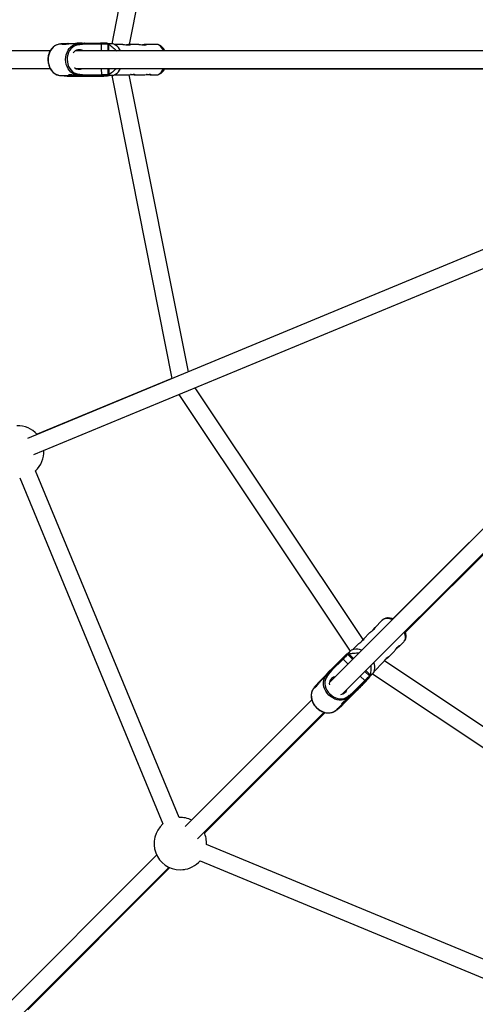
# Model space of a CAD drawing. Units: millimetres. Extents: x -5890 to 5710, y -5800 to 5800.
# Drawn here: x -959 to -540, y -868 to 37 of the extents above; entities that cross this region are included whole.
import ezdxf

# ---------------------------------------------------------------- set-up
doc = ezdxf.new("R2010")
doc.units = ezdxf.units.MM

msp = doc.modelspace()

# ---------------------------------------------------------------- linework, layer by layer
at = {"color": 7, "linetype": 'Continuous', "lineweight": 25}
for p, q in [((-818.71, 292.93), (-874.08, 14.61)), ((-857.88, 14), (-803.64, 286.69)), ((-918.06, 14.35), (-921.06, 14.31)), ((-915.14, 14.96), (-920.94, 14.46)), ((-915.12, 14.96), (-920.92, 14.46)), ((-919.52, 14.48), (-920.92, 14.46)), ((-913.71, 14.98), (-919.52, 14.48)), ((-919.52, 14.48), (-919.52, 14.33)), ((-915.12, 14.96), (-913.71, 14.98)), ((-913.71, 14.98), (-907.42, 14.98)), ((-904.95, 14.56), (-913.59, 14.42)), ((-907.42, 15), (-907.41, 14.52)), ((-906.2, 14.68), (-900.4, 15.18)), ((-904.8, 14.71), (-906.2, 14.68)), ((-906.2, 14.68), (-906.2, 14.54)), ((-904.8, 14.71), (-899, 15.21)), ((-904.8, 14.56), (-904.8, 14.71)), ((-898.38, 14.21), (-903.4, 13.78)), ((-903.4, 13.78), (-903.4, 13.53)), ((-900.4, 15.18), (-899, 15.21)), ((-899, 15.21), (-884.36, 15.2)), ((-883.77, 14.21), (-898.38, 14.21)), ((-877.06, 14.65), (-877.69, 14.64)), ((-877.69, 14.64), (-877.66, 8)), ((-876.6, 8), (-876.63, 13.93)), ((-870.5, 13.43), (-872.77, 14.6)), ((-863.79, 14.02), (-871.65, 14.03)), ((-849.18, 14.02), (-857.52, 14.02)), ((-833.07, 14.02), (-842.91, 14.02)), ((-930.57, 8), (-1095.11, 8)), ((-322.5, 8), (-907.78, 8)), ((-726.13, 8), (-825.3, 8.02)), ((-1095.18, -8), (-930.64, -8)), ((-1086.84, -8.23), (-930.56, -8.25)), ((-907.17, -8), (-322.5, -8)), ((-877.58, -8), (-877.55, -14.36)), ((-876.49, -13.62), (-876.52, -8)), ((-825.44, -8.27), (-431.84, -8.33)), ((-726.13, -8), (-427.68, -8.05)), ((-920.8, -14.64), (-915, -15.14)), ((-920.77, -14.49), (-919.37, -14.47)), ((-920.77, -14.49), (-920.77, -14.64)), ((-920.77, -14.64), (-919.37, -14.62)), ((-920.77, -14.64), (-914.96, -15.14)), ((-919.37, -14.47), (-919.22, -14.47)), ((-919.37, -14.47), (-919.37, -14.62)), ((-919.37, -14.62), (-913.56, -15.12)), ((-919.22, -14.47), (-912.01, -14.36)), ((-913.56, -15.12), (-914.96, -15.14)), ((-914.96, -15.14), (-900.32, -15.14)), ((-913.56, -15.12), (-906.78, -15.12)), ((-907.54, -14.29), (-906.06, -14.27)), ((-907.27, -14.28), (-907.26, -15.1)), ((-906.06, -14.26), (-904.66, -14.24)), ((-906.06, -14.26), (-906.06, -14.41)), ((-906.06, -14.41), (-904.65, -14.39)), ((-900.25, -14.91), (-906.06, -14.41)), ((-904.65, -14.39), (-904.66, -14.24)), ((-898.85, -14.89), (-904.65, -14.39)), ((-903.26, -13.2), (-903.26, -13.45)), ((-903.26, -13.45), (-898.24, -13.88)), ((-898.85, -14.89), (-900.25, -14.91)), ((-893.47, -14.92), (-900.25, -14.91)), ((-884.2, -14.9), (-898.85, -14.89)), ((-898.24, -13.88), (-883.62, -13.89)), ((-894.42, -15.03), (-895.17, -15.03)), ((-894.82, -15.02), (-893.68, -15.01)), ((-894.8, -15.04), (-894.41, -15.03)), ((-894.8, -15.04), (-894.42, -15.03)), ((-892.99, -15.04), (-894.13, -15.05)), ((-893.68, -15.01), (-893.29, -15)), ((-893.68, -15.01), (-893.29, -15)), ((-893.29, -15), (-893.29, -15)), ((-892.24, -15.04), (-892.99, -15.04)), ((-892.27, -15), (-891.52, -15)), ((-891.52, -15), (-890.39, -14.99)), ((-890.83, -15.02), (-891.22, -15.03)), ((-889.7, -15.02), (-890.83, -15.02)), ((-889.71, -15), (-890.1, -15.01)), ((-890.1, -15.01), (-889.35, -15.01)), ((-889.72, -14.99), (-889.7, -14.99)), ((-877.55, -14.36), (-876.91, -14.35)), ((-874.1, -14.48), (-818.69, -293.04)), ((-872.63, -14.47), (-870.5, -13.38)), ((-871.65, -13.97), (-859.74, -13.98)), ((-803.6, -286.91), (-857.93, -13.79)), ((-853.43, -13.98), (-845.13, -13.98)), ((-838.82, -13.98), (-833.07, -13.98)), ((-305.8, -80.61), (-951.63, -348.25)), ((-945.53, -363.05), (-299.83, -95.45)), ((-260.16, -158.52), (-674.01, -572.37)), ((-662.27, -583.26), (-248.84, -169.83)), ((-604.08, -526.24), (-325.37, -247.63)), ((-818.69, -293.04), (-942.65, -344.39)), ((-642.97, -532.85), (-797.44, -301.67)), ((-812.51, -307.92), (-654.85, -543.87)), ((-812.15, -696.64), (-944.02, -377.96)), ((-958.67, -384.41), (-827.01, -702.58)), ((-545.57, -443.93), (-615.7, -514.04)), ((-625.44, -515.29), (-632.39, -522.24)), ((-636.83, -526.68), (-642.73, -532.57)), ((-651.49, -542.17), (-653.92, -542.94)), ((-647.17, -537.01), (-652.72, -542.56)), ((-609.71, -539.15), (-605.64, -535.09)), ((-672.9, -561.07), (-662.54, -550.71)), ((-661.42, -551), (-671.76, -561.33)), ((-656.99, -545.95), (-657.43, -546.4)), ((-657.43, -546.4), (-652.71, -551.07)), ((-651.96, -550.33), (-656.18, -546.15)), ((-620.04, -549.48), (-614.17, -543.61)), ((-676.65, -565.52), (-672.9, -561.07)), ((-673.87, -562.07), (-672.9, -561.07)), ((-633.26, -563.41), (-632.53, -561.13)), ((-632.93, -562.36), (-624.5, -553.94)), ((-391.81, -707.24), (-623.35, -552.53)), ((-683.14, -571.63), (-678.69, -567.18)), ((-676.64, -565.73), (-682.66, -571.94)), ((-678.7, -567.16), (-678.36, -567.5)), ((-677.62, -566.53), (-673.87, -562.07)), ((-676.65, -565.52), (-677.62, -566.53)), ((-677.62, -566.53), (-677.52, -566.64)), ((-676.54, -565.63), (-676.65, -565.52)), ((-671.76, -561.33), (-675, -565.19)), ((-675, -565.19), (-674.82, -565.37)), ((-641.34, -562.33), (-636.82, -566.8)), ((-636.6, -565.53), (-640.59, -561.58)), ((-636.82, -566.8), (-636.38, -566.35)), ((-634.3, -564.45), (-398.15, -722.24)), ((-684.13, -572.66), (-687.88, -577.11)), ((-684.12, -572.64), (-687.87, -577.09)), ((-686.89, -576.09), (-687.87, -577.09)), ((-685.77, -575.15), (-687.86, -577.3)), ((-683.14, -571.63), (-686.89, -576.09)), ((-686.89, -576.09), (-686.79, -576.19)), ((-684.12, -572.64), (-683.14, -571.63)), ((-647.69, -578.46), (-652.48, -583.25)), ((-651.79, -581.1), (-641.45, -570.77)), ((-641.15, -571.89), (-651.51, -582.24)), ((-648.27, -579.21), (-648.81, -579.74)), ((-648.57, -579.49), (-647.77, -578.68)), ((-648.54, -579.49), (-648.27, -579.21)), ((-648.53, -579.48), (-648.27, -579.2)), ((-647.26, -578.21), (-648.06, -579.02)), ((-647.77, -578.68), (-647.5, -578.4)), ((-647.76, -578.67), (-647.49, -578.39)), ((-647.5, -578.4), (-647.49, -578.39)), ((-646.73, -577.68), (-647.26, -578.21)), ((-646.78, -577.67), (-646.25, -577.14)), ((-646.25, -577.14), (-645.45, -576.33)), ((-645.75, -576.67), (-646.01, -576.95)), ((-644.95, -575.86), (-645.75, -576.67)), ((-645.24, -576.14), (-644.71, -575.61)), ((-644.97, -575.86), (-645.24, -576.14)), ((-644.98, -575.86), (-644.97, -575.85)), ((-662.72, -593.81), (-652.37, -583.46)), ((-661.75, -592.81), (-656.95, -588.01)), ((-658.08, -587.96), (-657.05, -586.9)), ((-657.89, -587.77), (-657.31, -588.34)), ((-657.05, -586.9), (-656.07, -585.89)), ((-657.05, -586.9), (-656.94, -587)), ((-652.48, -583.25), (-656.94, -587)), ((-656.94, -587), (-655.97, -585.99)), ((-655.97, -585.99), (-656.07, -585.89)), ((-651.51, -582.24), (-655.97, -585.99)), ((-655.83, -584.17), (-655.65, -584.35)), ((-655.65, -584.35), (-651.79, -581.1)), ((-651.51, -582.24), (-652.48, -583.25)), ((-690.12, -588.48), (-806.47, -704.83)), ((-667.29, -597.46), (-666.32, -596.45)), ((-667.21, -597.59), (-662.75, -593.84)), ((-667.19, -597.56), (-662.72, -593.81)), ((-667.19, -597.56), (-666.21, -596.56)), ((-666.32, -596.45), (-666.21, -596.35)), ((-666.32, -596.45), (-666.21, -596.56)), ((-666.21, -596.35), (-661.19, -591.17)), ((-666.21, -596.56), (-661.75, -592.81)), ((-661.75, -592.81), (-662.72, -593.81)), ((-795.21, -716.19), (-678.86, -599.85)), ((-788.9, -711), (-678.01, -600.15)), ((-667.29, -597.46), (-667.19, -597.56)), ((-811.85, -696.65), (-812.15, -696.66)), ((-468.18, -853.72), (-786.91, -721.56)), ((-832.79, -731.15), (-1077.39, -975.75)), ((-792.84, -736.42), (-474.64, -868.36)), ((-1066.14, -987.13), (-821.39, -742.38)), ((-951.22, -873.27), (-820.62, -742.72))]:
    msp.add_line(p, q, dxfattribs=at)
at = {"color": 8, "linetype": 'Continuous', "lineweight": 25}
for p, q in [((-920.92, 14.46), (-920.92, 14.31)), ((-883.77, 14.21), (-883.73, 8)), ((-883.65, -8), (-883.62, -13.89)), ((-895.17, -15.03), (-895.12, -15.02)), ((-894.8, -15.04), (-894.8, -15.04)), ((-889.71, -15), (-889.76, -14.99)), ((-886.21, -14.99), (-886.23, -14.99)), ((-661.42, -551), (-657.01, -555.37)), ((-645.64, -566.62), (-641.45, -570.77)), ((-687.87, -577.09), (-687.76, -577.2)), ((-644.97, -575.86), (-645.01, -575.89)), ((-642.5, -573.37), (-642.52, -573.39)), ((-648.81, -579.74), (-648.77, -579.7)), ((-648.53, -579.48), (-648.54, -579.49))]:
    msp.add_line(p, q, dxfattribs=at)
at = {"color": 8, "linetype": 'Continuous', "lineweight": 25, "flags": 128}
for points in [[(-924.16, 13.74), (-924.53, 13.6), (-926.22, 12.74), (-927.77, 11.56), (-929.16, 10.09), (-930.34, 8.37), (-931.29, 6.45), (-931.98, 4.36), (-932.4, 2.16), (-932.53, -0.09), (-932.38, -2.34), (-931.94, -4.54), (-931.23, -6.63), (-930.26, -8.55), (-929.06, -10.27), (-927.65, -11.74), (-926.08, -12.92), (-924.39, -13.78), (-922.6, -14.31), (-920.77, -14.49)], [(-907.39, -13.84), (-908.27, -13.54), (-909.97, -12.67), (-911.54, -11.49), (-912.94, -10.02), (-914.14, -8.31), (-915.11, -6.38), (-915.82, -4.29), (-916.26, -2.09), (-916.42, 0.16), (-916.29, 2.41), (-915.87, 4.61), (-915.18, 6.7), (-914.23, 8.62), (-913.05, 10.34), (-911.66, 11.81), (-910.1, 12.99), (-908.41, 13.85), (-908.16, 13.95)], [(-826.35, 8), (-826.38, 8.07), (-827.22, 9.81), (-828.22, 11.29), (-829.34, 12.47), (-830.55, 13.34), (-831.83, 13.86), (-833.14, 14.02)], [(-833.07, -13.98), (-832.34, -13.92), (-831.04, -13.54), (-829.8, -12.81), (-828.64, -11.75), (-827.6, -10.38), (-826.69, -8.74), (-826.37, -8)], [(-895.17, -15.03), (-895.25, -15.03), (-895.3, -15.03), (-895.31, -15.03), (-895.29, -15.03)], [(-894.76, -15.05), (-894.78, -15.05), (-894.83, -15.05), (-894.84, -15.05), (-894.8, -15.04)], [(-894.16, -15.02), (-894.14, -15.04), (-894.13, -15.05)], [(-889.71, -14.99), (-889.69, -14.99), (-889.68, -14.99), (-889.71, -15)], [(-889.71, -15.01), (-889.71, -15.01), (-889.7, -15.02)], [(-889.35, -15.01), (-889.26, -15.01), (-889.22, -15.01), (-889.21, -15.01), (-889.24, -15.01), (-889.27, -15.01)], [(-616.43, -514.79), (-616.51, -514.76), (-618.33, -514.13), (-620.07, -513.79), (-621.7, -513.74), (-623.17, -513.99), (-624.45, -514.52), (-625.49, -515.34)], [(-605.64, -535.09), (-605.16, -534.53), (-604.52, -533.34), (-604.15, -531.95), (-604.09, -530.37), (-604.32, -528.67), (-604.84, -526.87), (-605.13, -526.12)], [(-658.29, -587.54), (-659.13, -587.95), (-660.94, -588.54), (-662.89, -588.81), (-664.92, -588.77), (-666.98, -588.4), (-669.03, -587.72), (-671.01, -586.75), (-672.87, -585.51), (-674.57, -584.02), (-676.07, -582.34), (-677.33, -580.49), (-678.32, -578.53), (-679.01, -576.49), (-679.39, -574.44), (-679.45, -572.42), (-679.18, -570.49), (-678.59, -568.68), (-678.49, -568.44)], [(-648.1, -579.01), (-648.08, -579.02), (-648.06, -579.02)], [(-644.97, -575.85), (-644.96, -575.84), (-644.95, -575.83), (-644.97, -575.86)], [(-644.97, -575.86), (-644.96, -575.87), (-644.95, -575.86)], [(-644.71, -575.61), (-644.65, -575.55), (-644.61, -575.52), (-644.61, -575.51), (-644.63, -575.53), (-644.65, -575.56)], [(-689.65, -579.89), (-689.81, -580.25), (-690.4, -582.06), (-690.67, -583.99), (-690.61, -586.01), (-690.23, -588.06), (-689.54, -590.09), (-688.55, -592.06), (-687.29, -593.91), (-685.79, -595.59), (-684.09, -597.08), (-682.23, -598.32), (-680.25, -599.29), (-678.2, -599.97), (-676.14, -600.34), (-674.11, -600.38), (-672.16, -600.11), (-670.35, -599.52), (-668.71, -598.63), (-667.29, -597.46)], [(-648.81, -579.74), (-648.87, -579.8), (-648.9, -579.83), (-648.91, -579.84), (-648.89, -579.82)], [(-648.51, -579.46), (-648.52, -579.48), (-648.56, -579.51), (-648.56, -579.51), (-648.54, -579.49)]]:
    msp.add_lwpolyline(points, dxfattribs=at)
at = {"color": 7, "linetype": 'Continuous', "lineweight": 25, "flags": 128}
for points in [[(-921.06, 14.31), (-922.74, 14.13), (-924.16, 13.74)], [(-903.4, 13.53), (-905.19, 13.51), (-906.95, 13.13), (-908.63, 12.41), (-910.2, 11.35), (-911.6, 9.99), (-912.79, 8.36), (-913.76, 6.52), (-914.46, 4.5), (-914.89, 2.36), (-915.02, 0.17), (-914.87, -2.03), (-914.42, -4.16), (-913.69, -6.18), (-912.71, -8.03), (-911.49, -9.65), (-910.08, -11.02), (-908.51, -12.07), (-906.82, -12.8), (-905.05, -13.18), (-903.26, -13.2)], [(-908.16, 13.95), (-906.63, 14.38), (-904.8, 14.56)], [(-898.38, 14.21), (-898.4, 14.41), (-898.44, 14.6), (-898.5, 14.77), (-898.58, 14.92), (-898.67, 15.04), (-898.78, 15.13), (-898.89, 15.19), (-899, 15.21)], [(-883.77, 14.21), (-883.78, 14.41), (-883.81, 14.59), (-883.87, 14.77), (-883.94, 14.92), (-884.03, 15.04), (-884.13, 15.13), (-884.24, 15.19), (-884.36, 15.2)], [(-863.79, 14.01), (-863.43, 14.01), (-862.39, 13.91), (-861.15, 13.74), (-859.84, 13.58), (-858.62, 13.51), (-857.68, 13.55), (-857.07, 13.68), (-856.84, 13.85), (-857.05, 13.99), (-857.58, 14.02), (-857.58, 14.02)], [(-849.18, 14.01), (-848.81, 14.01), (-847.77, 13.91), (-846.54, 13.74), (-845.22, 13.58), (-844.01, 13.5), (-843.07, 13.54), (-842.46, 13.68), (-842.23, 13.85), (-842.44, 13.98), (-842.97, 14.02), (-842.97, 14.02)], [(-904.66, -14.24), (-906.49, -14.06), (-907.39, -13.84)], [(-906.78, -15.12), (-907.19, -15.11), (-907.23, -15.09), (-906.89, -15.07), (-906.19, -15.05), (-905.13, -15.03), (-903.75, -15.01), (-902.08, -14.99), (-900.17, -14.97), (-898.06, -14.95), (-895.81, -14.93), (-893.47, -14.92)], [(-896.11, -15.08), (-897.24, -15.08), (-898.11, -15.07), (-898.65, -15.06), (-898.86, -15.05), (-898.7, -15.04), (-898.2, -15.03), (-897.38, -15.02), (-896.29, -15), (-894.97, -14.99), (-893.51, -14.98), (-891.98, -14.97), (-890.47, -14.96), (-889.05, -14.96), (-887.81, -14.96), (-886.8, -14.96), (-886.09, -14.97), (-885.72, -14.98), (-885.69, -14.99), (-886.02, -15), (-886.69, -15.02), (-887.65, -15.03), (-888.86, -15.04), (-890.26, -15.06), (-891.77, -15.07), (-893.3, -15.07), (-894.77, -15.08), (-896.11, -15.08)], [(-898.24, -13.88), (-898.26, -14.08), (-898.29, -14.27), (-898.35, -14.44), (-898.43, -14.59), (-898.52, -14.72), (-898.62, -14.81), (-898.73, -14.87), (-898.85, -14.89)], [(-887.65, -14.97), (-888.73, -14.97), (-890, -14.97), (-891.41, -14.97), (-892.87, -14.98), (-894.29, -14.99), (-895.6, -15), (-896.71, -15.01), (-897.56, -15.03), (-898.1, -15.04), (-898.31, -15.05), (-898.16, -15.06), (-897.67, -15.07), (-896.86, -15.07), (-895.79, -15.07), (-894.51, -15.07), (-893.1, -15.07), (-891.65, -15.06), (-890.22, -15.05), (-888.92, -15.04), (-887.81, -15.03), (-886.96, -15.01), (-886.41, -15), (-886.21, -14.99), (-886.21, -14.99)], [(-894.42, -15.03), (-894.33, -15.03), (-894.3, -15.02)], [(-890.22, -14.99), (-890.18, -15), (-890.1, -15.01)], [(-883.62, -13.89), (-883.63, -14.08), (-883.67, -14.27), (-883.72, -14.44), (-883.79, -14.6), (-883.88, -14.72), (-883.98, -14.82), (-884.09, -14.88), (-884.2, -14.9)], [(-877.57, -14.44), (-876.86, -14.42), (-876.5, -14.4), (-876.49, -14.39), (-876.84, -14.37), (-877.55, -14.36)], [(-859.74, -13.96), (-859.23, -13.95), (-858.19, -13.83), (-856.95, -13.64), (-855.64, -13.47), (-854.43, -13.39), (-853.48, -13.43), (-852.87, -13.57), (-852.64, -13.76), (-852.85, -13.92), (-853.38, -13.98), (-853.38, -13.98)], [(-845.13, -13.97), (-844.61, -13.95), (-843.57, -13.83), (-842.34, -13.65), (-841.02, -13.47), (-839.81, -13.39), (-838.87, -13.43), (-838.26, -13.58), (-838.03, -13.77), (-838.24, -13.92), (-838.76, -13.98), (-838.76, -13.98)], [(-636.82, -526.69), (-636.56, -526.43), (-635.76, -525.76), (-634.77, -525.01), (-633.72, -524.19), (-632.81, -523.39), (-632.17, -522.69), (-631.83, -522.17), (-631.79, -521.89), (-632.04, -521.94), (-632.44, -522.28), (-632.44, -522.28)], [(-647.16, -537.02), (-646.9, -536.76), (-646.09, -536.09), (-645.1, -535.34), (-644.06, -534.52), (-643.14, -533.72), (-642.51, -533.02), (-642.17, -532.5), (-642.13, -532.22), (-642.38, -532.27), (-642.77, -532.61), (-642.77, -532.61)], [(-614.18, -543.6), (-613.82, -543.23), (-613.17, -542.41), (-612.43, -541.41), (-611.62, -540.35), (-610.82, -539.44), (-610.13, -538.8), (-609.6, -538.47), (-609.3, -538.44), (-609.33, -538.7), (-609.67, -539.11), (-609.67, -539.11)], [(-661.42, -551), (-661.57, -550.87), (-661.73, -550.76), (-661.89, -550.68), (-662.04, -550.62), (-662.19, -550.6), (-662.33, -550.61), (-662.45, -550.65), (-662.54, -550.71)], [(-624.51, -553.93), (-624.16, -553.56), (-623.51, -552.74), (-622.77, -551.74), (-621.96, -550.68), (-621.16, -549.77), (-620.46, -549.13), (-619.93, -548.8), (-619.63, -548.77), (-619.67, -549.03), (-620, -549.44), (-620, -549.44)], [(-671.76, -561.33), (-671.91, -561.21), (-672.07, -561.1), (-672.23, -561.02), (-672.4, -560.97), (-672.55, -560.95), (-672.69, -560.96), (-672.8, -561), (-672.9, -561.07)], [(-678.49, -568.44), (-677.71, -567.05), (-676.54, -565.63)], [(-674.82, -565.37), (-676.08, -566.64), (-677.05, -568.15), (-677.73, -569.86), (-678.09, -571.71), (-678.11, -573.66), (-677.81, -575.66), (-677.19, -577.65), (-676.26, -579.57), (-675.05, -581.38), (-673.59, -583.03), (-671.93, -584.47), (-670.1, -585.67), (-668.16, -586.58), (-666.16, -587.19), (-664.15, -587.48), (-662.19, -587.44), (-660.33, -587.08), (-658.62, -586.4), (-657.11, -585.42), (-655.83, -584.17)], [(-636.78, -566.88), (-636.29, -566.36), (-636.05, -566.09), (-636.06, -566.08), (-636.32, -566.31), (-636.82, -566.8)], [(-687.86, -577.3), (-688.93, -578.62), (-689.65, -579.89)], [(-656.95, -588.01), (-657.26, -588.3), (-657.3, -588.31), (-657.07, -588.06), (-656.58, -587.54), (-655.85, -586.78), (-654.89, -585.79), (-653.73, -584.6), (-652.39, -583.23), (-650.91, -581.72), (-649.33, -580.12), (-647.69, -578.46)], [(-649.44, -580.44), (-650.24, -581.24), (-650.86, -581.85), (-651.25, -582.23), (-651.4, -582.36), (-651.3, -582.25), (-650.95, -581.88), (-650.38, -581.29), (-649.62, -580.51), (-648.7, -579.57), (-647.67, -578.53), (-646.6, -577.44), (-645.53, -576.37), (-644.53, -575.37), (-643.65, -574.49), (-642.94, -573.78), (-642.43, -573.28), (-642.16, -573.02), (-642.13, -573.01), (-642.36, -573.25), (-642.82, -573.73), (-643.49, -574.42), (-644.34, -575.29), (-645.32, -576.29), (-646.38, -577.36), (-647.45, -578.45), (-648.49, -579.49), (-649.44, -580.44)], [(-643.54, -574.38), (-644.3, -575.14), (-645.2, -576.04), (-646.19, -577.04), (-647.22, -578.08), (-648.22, -579.09), (-649.13, -580.02), (-649.91, -580.81), (-650.5, -581.43), (-650.88, -581.82), (-651.01, -581.97), (-650.9, -581.87), (-650.55, -581.53), (-649.98, -580.97), (-649.22, -580.21), (-648.31, -579.3), (-647.32, -578.3), (-646.29, -577.27), (-645.3, -576.26), (-644.38, -575.33), (-643.6, -574.53), (-643.01, -573.92), (-642.64, -573.53), (-642.5, -573.37), (-642.5, -573.37)], [(-648.27, -579.21), (-648.22, -579.14), (-648.2, -579.11)], [(-645.33, -576.21), (-645.3, -576.19), (-645.24, -576.14)], [(-641.45, -570.77), (-641.32, -570.91), (-641.21, -571.07), (-641.13, -571.23), (-641.07, -571.39), (-641.04, -571.54), (-641.05, -571.67), (-641.08, -571.79), (-641.15, -571.89)], [(-656.07, -585.89), (-657.49, -587.06), (-658.29, -587.54)], [(-651.79, -581.1), (-651.66, -581.25), (-651.56, -581.41), (-651.47, -581.57), (-651.42, -581.73), (-651.4, -581.89), (-651.4, -582.03), (-651.44, -582.15), (-651.51, -582.24)], [(-811.21, -744.64), (-808.26, -744.46), (-807.3, -744.32)]]:
    msp.add_lwpolyline(points, dxfattribs=at)
at = {"color": 7, "linetype": 'Continuous', "lineweight": 25}
msp.add_circle((-90.32, 0), 5800, dxfattribs=at)
for centre, radius, start, end in [((-920.94, 14.29), 0.17, 83.93082, 184.04), ((-904.22, 2.75), 6.38, 55.3768, 145.41708), ((-900.81, -163.57), 178.7, 90.08751, 92.11781), ((-905.39, 12.3), 2.48, 36.81419, 76.37373), ((-883.56, -332.28), 347.48, 89.29187, 90.13155), ((-892.79, 4.82), 18.55, 29.433, 32.01447), ((-875.98, 4.56), 10.43, 19.25715, 58.30192), ((-904.11, -2.55), 6.26, 227.90915, 299.47608), ((-875.46, -4.93), 9.8, 300.40474, 341.73994), ((-920.79, -14.48), 0.164, 177.04568, 278.96021), ((-905.31, -11.93), 2.55, 284.87922, 323.29722), ((-896.3, 773.92), 789.07, 269.70839, 271.29509), ((-894.74, -41.93), 26.91, 90.1778, 91.17427), ((-894.53, 34.89), 49.94, 269.73097, 270.45745), ((-892.43, -69.1), 54.1, 89.82991, 90.91235), ((-893.02, -14.92), 0.117, 281.49906, 334.25084), ((-892.08, 39.06), 54.1, 269.82991, 270.91235), ((-890.83, -14.77), 0.253, 229.9482, 268.5891), ((-890.02, -54.36), 39.37, 89.54511, 90.53526), ((-889.87, 21.13), 36.15, 270.27135, 270.94899), ((-887.37, -49.45), 34.49, 88.09908, 90.46394), ((-883.43, -372.23), 357.33, 89.31939, 90.12435), ((-893.23, -4.5), 19.06, 328.89367, 331.42949), ((-960.46, -360.47), 24, 41.74283, 91.72184), ((-960.46, -360.47), 24, 313.23645, 2.80003), ((-649.09, -552.32), 10.43, 64.25715, 103.30192), ((-416.27, -795.86), 347.48, 134.29187, 135.13155), ((-661.16, -564.02), 18.55, 74.433, 77.01447), ((-642.02, -558.66), 9.8, 345.40474, 26.73994), ((-547.76, -688.77), 178.7, 135.08751, 137.11781), ((-675.36, -567.64), 2.48, 81.81419, 121.37373), ((-667.78, -573.56), 6.38, 100.37681, 190.41704), ((-1207.48, -22.67), 789.07, 314.70839, 316.29509), ((-387.93, -824.01), 357.33, 134.31939, 135.12435), ((-654.88, -570.92), 19.06, 13.89367, 16.42949), ((-687.76, -577.23), 0.17, 128.93082, 229.04), ((-663.96, -577.24), 6.26, 272.90914, 344.47609), ((-683.65, -543.99), 49.94, 314.73097, 315.45745), ((-608.64, -616.04), 54.1, 134.82991, 135.91235), ((-647.34, -578.15), 0.0936, 322.08604, 9.53528), ((-684.87, -539.31), 54.1, 314.82991, 315.91235), ((-645.92, -576.49), 0.253, 274.9482, 313.5891), ((-617.35, -603.91), 39.37, 134.54511, 135.53526), ((-670.63, -550.42), 36.15, 315.27135, 315.94899), ((-618.96, -598.57), 34.49, 133.09908, 135.46394), ((-658.17, -584.71), 2.55, 329.87922, 8.29722), ((-629.48, -598.45), 26.91, 135.1778, 136.17427), ((-667.32, -597.47), 0.164, 222.04568, 323.96021), ((-810.89, -720.61), 24, 64.54827, 93.0082), ((-811.21, -720.64), 24, 131.17459, 270), ((-810.89, -720.61), 24, 357.72987, 25.60579), ((-810.89, -720.61), 24, 275.06471, 318.78369)]:
    msp.add_arc(centre, radius, start, end, dxfattribs=at)
at = {"color": 8, "linetype": 'Continuous', "lineweight": 25}
for centre, radius, start, end in [((-882.23, -184.47), 198.69, 88.69249, 90.44417), ((-892.25, -14.79), 0.251, 271.32909, 303.95007), ((-891.22, -14.67), 0.36, 244.53773, 270.04834), ((-882.08, -212.57), 198.69, 88.69249, 90.44417), ((-879.12, -21.58), 6.66, 84.36661, 90.5338), ((-519.84, -690.4), 198.69, 133.69249, 135.44417), ((-499.87, -710.17), 198.69, 133.69249, 135.44417), ((-632.82, -573.02), 6.66, 129.36661, 135.5338), ((-646.91, -577.5), 0.251, 316.32909, 348.95007), ((-646.27, -576.7), 0.36, 289.53773, 315.04834)]:
    msp.add_arc(centre, radius, start, end, dxfattribs=at)
at = {"color": 7, "linetype": 'Continuous', "lineweight": 25}
for points, knots in [([(-924.27, 13.72), (-924.8, 13.5), (-925.9, 13.05), (-927.42, 12.01), (-928.81, 10.72), (-930.04, 9.19), (-931.06, 7.45), (-931.85, 5.54), (-932.41, 3.51), (-932.71, 1.4), (-932.75, -0.74), (-932.53, -2.88), (-932.05, -4.95), (-931.32, -6.92), (-930.36, -8.73), (-929.19, -10.36), (-927.83, -11.76), (-926.31, -12.89), (-924.89, -13.67), (-923.96, -13.93), (-923.62, -14.03)], [0, 0, 0, 0, 0.0545065, 0.110743, 0.1671985, 0.2238718, 0.2807231, 0.3377005, 0.3947589, 0.4518674, 0.5090097, 0.5661797, 0.6233761, 0.6805953, 0.7378248, 0.7950368, 0.8521837, 0.9091994, 0.9660117, 1, 1, 1, 1]), ([(-920.89, 14.3), (-921.43, 14.27), (-922.55, 14.22), (-923.69, 13.98), (-924.25, 13.73), (-924.27, 13.72)], [0, 0, 0, 0, 0.471297, 0.985596, 1, 1, 1, 1]), ([(-913.39, 14.42), (-913.76, 14.41), (-914.5, 14.39), (-915.81, 14.22), (-917.1, 14.03), (-918.25, 13.87), (-919.09, 13.83), (-919.55, 13.92), (-919.6, 14.08), (-919.21, 14.26), (-918.42, 14.36), (-917.33, 14.35), (-916.43, 14.28), (-915.95, 14.21), (-915.89, 14.21)], [0, 0, 0, 0, 0.0888, 0.177528, 0.268164, 0.360383, 0.450437, 0.537916, 0.626435, 0.717928, 0.809809, 0.898953, 0.986535, 1, 1, 1, 1]), ([(-904.8, 14.56), (-904.71, 14.56), (-904.58, 14.52), (-904.32, 14.39), (-904.19, 14.3), (-903.93, 14.1), (-903.81, 13.99), (-903.59, 13.76), (-903.49, 13.65), (-903.4, 13.53)], [0, 0, 0, 0, 0.25, 0.25, 0.5, 0.5, 0.75, 0.75, 1, 1, 1, 1]), ([(-877.7, 14.56), (-877.74, 14.64), (-877.82, 14.79), (-878, 14.95), (-878.17, 15.05), (-878.3, 15.11), (-878.4, 15.13), (-878.48, 15.14), (-878.56, 15.15), (-878.71, 15.16), (-878.9, 15.17), (-879.2, 15.18), (-879.27, 15.18)], [0, 0, 0, 0, 0.05408, 0.104615, 0.147485, 0.181826, 0.21115, 0.247264, 0.312127, 0.471748, 0.892345, 1, 1, 1, 1]), ([(-872.78, 14.57), (-872.77, 14.57), (-872.71, 14.58), (-873.45, 14.6), (-874.86, 14.63), (-876.32, 14.64), (-877.06, 14.65)], [0, 0, 0, 0, 0.074123, 0.277953, 0.637173, 1, 1, 1, 1]), ([(-876.63, 13.93), (-875.34, 13.01), (-872.85, 11.23), (-870.59, 9.05), (-869.5, 8)], [0, 0, 0, 0, 0.519949, 1, 1, 1, 1]), ([(-857.58, 14.02), (-857.86, 14.01), (-858.43, 13.98), (-859.5, 13.82), (-860.22, 13.71), (-860.52, 13.67)], [0, 0, 0, 0, 0.369712, 0.739105, 1, 1, 1, 1]), ([(-842.97, 14.02), (-843.25, 14), (-843.82, 13.97), (-844.88, 13.81), (-845.61, 13.71), (-845.9, 13.66)], [0, 0, 0, 0, 0.369712, 0.739105, 1, 1, 1, 1]), ([(-825.3, 8.02), (-825.37, 8.19), (-825.69, 8.97), (-826.46, 10.2), (-827.57, 11.57), (-828.8, 12.63), (-830.09, 13.39), (-831.44, 13.87), (-832.48, 14.02), (-833.06, 14.02), (-833.17, 14.02)], [0, 0, 0, 0, 0.047103, 0.218158, 0.390349, 0.541829, 0.687207, 0.827764, 0.965762, 1, 1, 1, 1]), ([(-869.81, -8), (-870.66, -8.86), (-872.75, -10.96), (-875.1, -12.63), (-876.49, -13.62)], [0, 0, 0, 0, 0.4059, 1, 1, 1, 1]), ([(-833.02, -13.96), (-832.62, -13.94), (-831.74, -13.91), (-830.42, -13.5), (-829.11, -12.8), (-827.89, -11.84), (-826.79, -10.61), (-825.91, -9.32), (-825.48, -8.37), (-825.3, -7.98)], [0, 0, 0, 0, 0.119794, 0.266302, 0.41383, 0.565733, 0.723979, 0.888389, 1, 1, 1, 1]), ([(-923.62, -14.03), (-923.39, -14.11), (-922.6, -14.38), (-921.63, -14.51), (-920.91, -14.47), (-920.77, -14.47)], [0, 0, 0, 0, 0.246463, 0.861298, 1, 1, 1, 1]), ([(-907.63, -14.29), (-908.01, -14.28), (-908.75, -14.25), (-910.06, -14.1), (-911.35, -13.92), (-912.5, -13.79), (-913.34, -13.77), (-913.8, -13.88), (-913.85, -14.06), (-913.46, -14.25), (-912.67, -14.37), (-911.58, -14.36), (-910.53, -14.26), (-909.9, -14.17), (-909.69, -14.14)], [0, 0, 0, 0, 0.086078, 0.172085, 0.259943, 0.349334, 0.436627, 0.521425, 0.60723, 0.695918, 0.784982, 0.871393, 0.95629, 1, 1, 1, 1]), ([(-904.66, -14.24), (-904.56, -14.24), (-904.43, -14.2), (-904.17, -14.06), (-904.04, -13.97), (-903.79, -13.77), (-903.67, -13.66), (-903.45, -13.43), (-903.35, -13.31), (-903.26, -13.2)], [0, 0, 0, 0, 0.25, 0.25, 0.5, 0.5, 0.75, 0.75, 1, 1, 1, 1]), ([(-895.28, -15.03), (-895.28, -15.03), (-895.28, -15.03), (-895.28, -15.03), (-895.28, -15.03)], [0, 0, 0, 0, 0.242014, 1, 1, 1, 1]), ([(-894.81, -15.04), (-894.81, -15.04), (-894.81, -15.04), (-894.8, -15.04), (-894.8, -15.04)], [0, 0, 0, 0, 0.181486, 1, 1, 1, 1]), ([(-889.35, -15.01), (-889.31, -15.01), (-889.26, -15.01), (-889.23, -15.01), (-889.23, -15.01), (-889.23, -15.01)], [0, 0, 0, 0, 0.660371, 0.98603, 1, 1, 1, 1]), ([(-878.24, -14.92), (-878.23, -14.92), (-878.19, -14.91), (-878.07, -14.88), (-877.88, -14.77), (-877.67, -14.59), (-877.58, -14.41), (-877.54, -14.31)], [0, 0, 0, 0, 0.073224, 0.236227, 0.448264, 0.721156, 1, 1, 1, 1]), ([(-872.66, -14.45), (-872.83, -14.45), (-873.17, -14.46), (-874.67, -14.49), (-876.29, -14.5), (-877.37, -14.51), (-877.65, -14.51)], [0, 0, 0, 0, 0.282719, 0.56747, 0.887144, 1, 1, 1, 1]), ([(-876.91, -14.35), (-876.18, -14.36), (-874.72, -14.37), (-873.31, -14.4), (-872.56, -14.42), (-872.62, -14.43), (-872.65, -14.44)], [0, 0, 0, 0, 0.3519054, 0.7060185, 0.8980556, 1, 1, 1, 1]), ([(-853.38, -13.98), (-853.66, -13.97), (-854.23, -13.95), (-855.42, -13.8), (-856.3, -13.66), (-856.74, -13.62), (-856.75, -13.62)], [0, 0, 0, 0, 0.3284256, 0.6565675, 0.9921503, 1, 1, 1, 1]), ([(-838.76, -13.98), (-839.05, -13.97), (-839.62, -13.95), (-840.81, -13.8), (-841.69, -13.66), (-842.12, -13.62), (-842.13, -13.62)], [0, 0, 0, 0, 0.328426, 0.656567, 0.99215, 1, 1, 1, 1]), ([(-615.7, -514.04), (-615.87, -513.96), (-616.65, -513.64), (-618.06, -513.32), (-619.82, -513.13), (-621.44, -513.25), (-622.88, -513.62), (-624.18, -514.24), (-625.02, -514.87), (-625.43, -515.28), (-625.51, -515.36)], [0, 0, 0, 0, 0.047103, 0.218158, 0.390349, 0.541829, 0.687207, 0.827764, 0.965762, 1, 1, 1, 1]), ([(-632.44, -522.28), (-632.63, -522.5), (-633.01, -522.92), (-633.65, -523.79), (-634.08, -524.37), (-634.26, -524.61)], [0, 0, 0, 0, 0.369712, 0.739105, 1, 1, 1, 1]), ([(-642.77, -532.61), (-642.96, -532.83), (-643.34, -533.25), (-643.98, -534.12), (-644.42, -534.7), (-644.6, -534.95)], [0, 0, 0, 0, 0.369712, 0.739105, 1, 1, 1, 1]), ([(-605.62, -535.03), (-605.35, -534.74), (-604.75, -534.1), (-604.11, -532.87), (-603.67, -531.45), (-603.49, -529.91), (-603.58, -528.26), (-603.87, -526.73), (-604.24, -525.75), (-604.39, -525.35)], [0, 0, 0, 0, 0.119794, 0.266302, 0.41383, 0.565733, 0.723979, 0.888389, 1, 1, 1, 1]), ([(-653.91, -542.98), (-653.9, -542.97), (-653.87, -542.92), (-654.4, -543.43), (-655.42, -544.41), (-656.46, -545.43), (-656.99, -545.95)], [0, 0, 0, 0, 0.0741227, 0.2779529, 0.637173, 1, 1, 1, 1]), ([(-609.67, -539.11), (-609.87, -539.31), (-610.29, -539.7), (-611.23, -540.43), (-611.96, -540.96), (-612.3, -541.23), (-612.3, -541.24)], [0, 0, 0, 0, 0.328426, 0.656567, 0.99215, 1, 1, 1, 1]), ([(-657.38, -546.46), (-657.46, -546.44), (-657.63, -546.39), (-657.87, -546.4), (-658.06, -546.44), (-658.19, -546.5), (-658.28, -546.55), (-658.34, -546.6), (-658.41, -546.65), (-658.52, -546.75), (-658.66, -546.88), (-658.88, -547.09), (-658.92, -547.13)], [0, 0, 0, 0, 0.05408, 0.104615, 0.147485, 0.181826, 0.21115, 0.247264, 0.312127, 0.471748, 0.892345, 1, 1, 1, 1]), ([(-656.18, -546.15), (-654.61, -545.89), (-651.6, -545.39), (-648.45, -545.33), (-646.94, -545.3)], [0, 0, 0, 0, 0.519949, 1, 1, 1, 1]), ([(-620, -549.44), (-620.21, -549.64), (-620.62, -550.03), (-621.57, -550.76), (-622.29, -551.29), (-622.63, -551.56), (-622.64, -551.57)], [0, 0, 0, 0, 0.328426, 0.656567, 0.99215, 1, 1, 1, 1]), ([(-635.85, -556.84), (-635.85, -558.04), (-635.83, -561.01), (-636.32, -563.85), (-636.6, -565.53)], [0, 0, 0, 0, 0.4059, 1, 1, 1, 1]), ([(-676.54, -565.63), (-676.47, -565.56), (-676.36, -565.5), (-676.08, -565.41), (-675.92, -565.38), (-675.6, -565.34), (-675.44, -565.33), (-675.12, -565.33), (-674.97, -565.35), (-674.82, -565.37)], [0, 0, 0, 0, 0.25, 0.25, 0.5, 0.5, 0.75, 0.75, 1, 1, 1, 1]), ([(-636.91, -567.69), (-636.9, -567.68), (-636.88, -567.65), (-636.83, -567.54), (-636.76, -567.33), (-636.75, -567.06), (-636.81, -566.87), (-636.84, -566.78)], [0, 0, 0, 0, 0.074462, 0.240221, 0.455843, 0.733349, 1, 1, 1, 1]), ([(-633.31, -563.41), (-633.42, -563.54), (-633.65, -563.78), (-634.7, -564.86), (-635.83, -566.01), (-636.59, -566.78), (-636.79, -566.98)], [0, 0, 0, 0, 0.282719, 0.56747, 0.887144, 1, 1, 1, 1]), ([(-636.38, -566.35), (-635.86, -565.84), (-634.81, -564.81), (-633.8, -563.84), (-633.25, -563.32), (-633.29, -563.37), (-633.3, -563.39)], [0, 0, 0, 0, 0.3519054, 0.7060185, 0.8980556, 1, 1, 1, 1]), ([(-687.73, -577.19), (-688.09, -577.59), (-688.85, -578.42), (-689.49, -579.39), (-689.71, -579.97), (-689.71, -579.98)], [0, 0, 0, 0, 0.471297, 0.985596, 1, 1, 1, 1]), ([(-682.52, -571.79), (-682.77, -572.06), (-683.28, -572.61), (-684.09, -573.65), (-684.86, -574.7), (-685.56, -575.62), (-686.13, -576.24), (-686.52, -576.51), (-686.67, -576.43), (-686.52, -576.03), (-686.04, -575.4), (-685.26, -574.63), (-684.57, -574.05), (-684.18, -573.76), (-684.13, -573.72)], [0, 0, 0, 0, 0.0888, 0.177528, 0.268164, 0.360383, 0.450437, 0.537916, 0.626435, 0.717928, 0.809809, 0.898953, 0.986535, 1, 1, 1, 1]), ([(-644.71, -575.61), (-644.68, -575.58), (-644.64, -575.54), (-644.62, -575.52), (-644.62, -575.53), (-644.62, -575.53)], [0, 0, 0, 0, 0.6603712, 0.9860301, 1, 1, 1, 1]), ([(-689.71, -579.98), (-689.94, -580.52), (-690.39, -581.61), (-690.73, -583.42), (-690.81, -585.32), (-690.59, -587.27), (-690.08, -589.22), (-689.29, -591.13), (-688.25, -592.96), (-686.97, -594.67), (-685.48, -596.21), (-683.82, -597.56), (-682.01, -598.69), (-680.11, -599.57), (-678.15, -600.17), (-676.17, -600.49), (-674.21, -600.52), (-672.34, -600.24), (-670.79, -599.79), (-669.94, -599.33), (-669.63, -599.15)], [0, 0, 0, 0, 0.0545065, 0.110743, 0.1671985, 0.2238718, 0.2807231, 0.3377005, 0.3947589, 0.4518674, 0.5090097, 0.5661797, 0.6233761, 0.6805953, 0.7378248, 0.7950368, 0.8521837, 0.9091994, 0.9660117, 1, 1, 1, 1]), ([(-658.15, -588.03), (-658.42, -588.28), (-658.96, -588.8), (-660, -589.61), (-661.04, -590.4), (-661.94, -591.11), (-662.55, -591.7), (-662.8, -592.1), (-662.7, -592.26), (-662.29, -592.12), (-661.65, -591.65), (-660.89, -590.87), (-660.22, -590.06), (-659.84, -589.54), (-659.7, -589.37)], [0, 0, 0, 0, 0.0860777, 0.1720849, 0.2599431, 0.3493342, 0.4366271, 0.5214249, 0.6072297, 0.6959178, 0.7849819, 0.8713932, 0.9562899, 1, 1, 1, 1]), ([(-656.07, -585.89), (-656.01, -585.82), (-655.95, -585.7), (-655.86, -585.42), (-655.83, -585.26), (-655.79, -584.94), (-655.79, -584.78), (-655.8, -584.47), (-655.81, -584.31), (-655.83, -584.17)], [0, 0, 0, 0, 0.25, 0.25, 0.5, 0.5, 0.75, 0.75, 1, 1, 1, 1]), ([(-648.89, -579.82), (-648.89, -579.82), (-648.89, -579.82), (-648.89, -579.81), (-648.88, -579.81)], [0, 0, 0, 0, 0.242014, 1, 1, 1, 1]), ([(-648.55, -579.5), (-648.55, -579.5), (-648.55, -579.5), (-648.54, -579.49), (-648.53, -579.48)], [0, 0, 0, 0, 0.181486, 1, 1, 1, 1]), ([(-669.63, -599.15), (-669.41, -599.04), (-668.66, -598.67), (-667.89, -598.08), (-667.4, -597.54), (-667.31, -597.45)], [0, 0, 0, 0, 0.2464629, 0.8612982, 1, 1, 1, 1])]:
    msp.add_open_spline(points, degree=3, knots=knots, dxfattribs=at)

doc.saveas('drawing.dxf')
